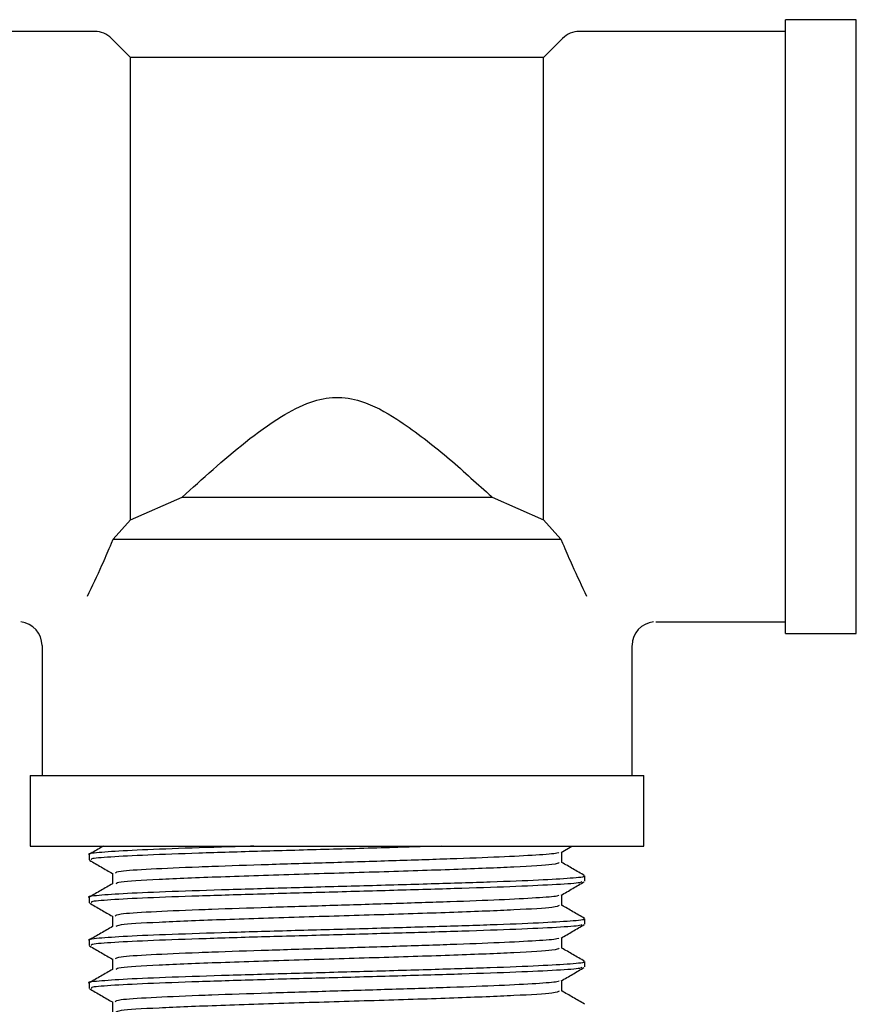
# Model space of a CAD drawing. Units: millimetres. Extents: x 22 to 1367, y 76 to 1484.
# Drawn here: x 728 to 763, y 320 to 362 of the extents above; entities that cross this region are included whole.
import ezdxf

# ---------------------------------------------------------------- set-up
doc = ezdxf.new("R2010")
doc.units = ezdxf.units.MM

msp = doc.modelspace()

# ---------------------------------------------------------------- linework, layer by layer
at = {"color": 7, "linetype": 'Continuous', "lineweight": 25}
for p, q in [((763.16, 361.963), (760.16, 361.963)), ((760.16, 335.963), (760.16, 361.963)), ((763.16, 335.963), (763.16, 361.963)), ((730.896, 361.463), (722.16, 361.463)), ((732.41, 360.363), (731.603, 361.17)), ((750.717, 361.17), (749.91, 360.363)), ((760.16, 361.463), (751.424, 361.463)), ((749.91, 360.363), (732.41, 360.363)), ((732.41, 340.779), (732.41, 360.363)), ((749.91, 340.779), (749.91, 360.363)), ((732.41, 340.779), (734.591, 341.744)), ((734.591, 341.744), (747.729, 341.744)), ((747.729, 341.744), (749.91, 340.779)), ((731.674, 339.963), (732.41, 340.779)), ((749.91, 340.779), (750.646, 339.963)), ((731.603, 339.792), (731.674, 339.963)), ((731.674, 339.963), (750.646, 339.963)), ((750.646, 339.963), (750.717, 339.792)), ((731.555, 339.678), (731.603, 339.792)), ((750.717, 339.792), (750.765, 339.678)), ((754.66, 336.463), (760.16, 336.463)), ((760.16, 335.963), (763.16, 335.963)), ((728.66, 335.463), (728.66, 329.963)), ((753.66, 329.963), (753.66, 335.463)), ((728.16, 329.963), (728.16, 326.963)), ((728.16, 329.963), (741.16, 329.963)), ((741.16, 329.963), (754.16, 329.963)), ((754.16, 326.963), (754.16, 329.963)), ((728.16, 326.963), (741.16, 326.963)), ((741.16, 326.963), (754.16, 326.963)), ((750.652, 326.701), (751.104, 326.963)), ((730.66, 326.61), (730.66, 326.382)), ((751.66, 325.475), (751.66, 325.702)), ((730.66, 324.795), (730.66, 324.568)), ((751.66, 323.661), (751.66, 323.888)), ((730.66, 322.981), (730.66, 322.754)), ((751.66, 321.847), (751.66, 322.073)), ((730.66, 321.167), (730.66, 320.94))]:
    msp.add_line(p, q, dxfattribs=at)
for centre, start, end in [((730.896, 360.463), 45, 90), ((751.424, 360.463), 90, 135), ((727.66, 335.463), 359.679, 83.8473), ((754.66, 335.463), 95.683, 179.128)]:
    msp.add_arc(centre, 1, start, end, dxfattribs=at)
for points, knots in [([(734.591, 341.744), (735.024, 342.132), (736.302, 343.279), (738.083, 344.791), (739.919, 345.786), (741.098, 346.038), (742.397, 345.813), (743.966, 344.924), (745.73, 343.557), (747.002, 342.403), (747.648, 341.818), (747.729, 341.744)], [0, 0, 0, 0, 0.117547, 0.347321, 0.431735, 0.496166, 0.560869, 0.664837, 0.821042, 0.977521, 1, 1, 1, 1]), ([(730.587, 337.544), (730.792, 337.976), (731.116, 338.661), (731.437, 339.404), (731.555, 339.678)], [0, 0, 0, 0, 0.631688, 1, 1, 1, 1]), ([(750.765, 339.678), (750.883, 339.404), (751.204, 338.661), (751.528, 337.976), (751.733, 337.544)], [0, 0, 0, 0, 0.368312, 1, 1, 1, 1]), ([(737.63, 326.963), (737.28, 326.953), (735.992, 326.916), (734.092, 326.852), (732.143, 326.772), (731.01, 326.69), (730.529, 326.638), (730.665, 326.61), (730.667, 326.61)], [0, 0, 0, 0, 0.084654, 0.312439, 0.540253, 0.769155, 0.995922, 1, 1, 1, 1]), ([(731.26, 326.963), (731.226, 326.943), (731.027, 326.828), (730.829, 326.713), (730.665, 326.619)], [0, 0, 0, 0, 0.174326, 1, 1, 1, 1]), ([(745.592, 326.963), (744.985, 326.945), (743.486, 326.899), (740.82, 326.826), (737.907, 326.747), (735.246, 326.664), (733.027, 326.586), (731.485, 326.503), (730.689, 326.438), (730.744, 326.396), (730.763, 326.382)], [0, 0, 0, 0, 0.095113, 0.234571, 0.37274, 0.512546, 0.650493, 0.790308, 0.928457, 1, 1, 1, 1]), ([(750.559, 326.701), (750.548, 326.688), (750.513, 326.648), (749.665, 326.584), (748.129, 326.501), (746.01, 326.421), (743.526, 326.341), (740.858, 326.259), (738.21, 326.18), (736.389, 326.117), (734.686, 326.054), (733.173, 325.988), (731.839, 325.899), (731.787, 325.842), (731.762, 325.816)], [0, 0, 0, 0, 0.043389, 0.133963, 0.225408, 0.316392, 0.407399, 0.49883, 0.589416, 0.681076, 0.704561, 0.806024, 0.908337, 1, 1, 1, 1]), ([(750.678, 326.27), (750.678, 326.345), (750.678, 326.494), (750.678, 326.643), (750.678, 326.716)], [0, 0, 0, 0, 0.507954, 1, 1, 1, 1]), ([(730.671, 326.369), (730.835, 326.275), (731.158, 326.088), (731.482, 325.9), (731.642, 325.808)], [0, 0, 0, 0, 0.506176, 1, 1, 1, 1]), ([(750.575, 326.27), (750.536, 326.241), (750.448, 326.175), (748.809, 326.078), (746.222, 325.973), (742.979, 325.869), (739.472, 325.766), (736.124, 325.657), (733.471, 325.553), (731.887, 325.455), (731.82, 325.395), (731.793, 325.372)], [0, 0, 0, 0, 0.096141, 0.214602, 0.33018, 0.445497, 0.560507, 0.680837, 0.800066, 0.920391, 1, 1, 1, 1]), ([(751.647, 325.717), (751.483, 325.812), (751.16, 325.998), (750.837, 326.185), (750.678, 326.277)], [0, 0, 0, 0, 0.507514, 1, 1, 1, 1]), ([(751.587, 325.702), (751.61, 325.696), (751.727, 325.663), (751.131, 325.601), (749.804, 325.523), (747.746, 325.44), (745.188, 325.362), (742.323, 325.279), (739.359, 325.2), (736.539, 325.118), (734.081, 325.038), (732.146, 324.958), (731.009, 324.875), (730.529, 324.823), (730.665, 324.796), (730.667, 324.795)], [0, 0, 0, 0, 0.020583, 0.109831, 0.198243, 0.287711, 0.375986, 0.465455, 0.553863, 0.643116, 0.731927, 0.82075, 0.909996, 0.99841, 1, 1, 1, 1]), ([(731.642, 325.816), (731.642, 325.741), (731.642, 325.592), (731.642, 325.443), (731.642, 325.369)], [0, 0, 0, 0, 0.507239, 1, 1, 1, 1]), ([(731.648, 325.373), (731.484, 325.278), (731.157, 325.089), (730.829, 324.899), (730.665, 324.804)], [0, 0, 0, 0, 0.499958, 1, 1, 1, 1]), ([(751.532, 325.455), (751.519, 325.442), (751.481, 325.401), (750.543, 325.336), (748.848, 325.254), (746.51, 325.174), (743.77, 325.094), (740.827, 325.011), (737.905, 324.933), (735.246, 324.85), (733.027, 324.772), (731.485, 324.689), (730.689, 324.623), (730.744, 324.582), (730.763, 324.568)], [0, 0, 0, 0, 0.044693, 0.135082, 0.226339, 0.317137, 0.407956, 0.4992, 0.5896, 0.681072, 0.771327, 0.862804, 0.953191, 1, 1, 1, 1]), ([(750.652, 324.887), (750.816, 324.982), (751.144, 325.171), (751.471, 325.361), (751.635, 325.455)], [0, 0, 0, 0, 0.500004, 1, 1, 1, 1]), ([(750.559, 324.887), (750.548, 324.874), (750.513, 324.834), (749.665, 324.769), (748.129, 324.687), (746.01, 324.607), (743.526, 324.527), (740.858, 324.444), (738.21, 324.366), (736.389, 324.303), (734.686, 324.24), (733.173, 324.174), (731.839, 324.085), (731.787, 324.028), (731.762, 324.001)], [0, 0, 0, 0, 0.043389, 0.133963, 0.225409, 0.316392, 0.407399, 0.498831, 0.589416, 0.681076, 0.704561, 0.806024, 0.908337, 1, 1, 1, 1]), ([(750.678, 324.455), (750.678, 324.531), (750.678, 324.68), (750.678, 324.829), (750.678, 324.902)], [0, 0, 0, 0, 0.50796, 1, 1, 1, 1]), ([(730.671, 324.555), (730.835, 324.46), (731.158, 324.273), (731.482, 324.086), (731.642, 323.994)], [0, 0, 0, 0, 0.506172, 1, 1, 1, 1]), ([(750.575, 324.455), (750.536, 324.426), (750.448, 324.361), (748.809, 324.264), (746.222, 324.159), (742.979, 324.055), (739.472, 323.952), (736.124, 323.843), (733.471, 323.738), (731.887, 323.64), (731.82, 323.581), (731.793, 323.558)], [0, 0, 0, 0, 0.096141, 0.214602, 0.33018, 0.445497, 0.560507, 0.680837, 0.800066, 0.920391, 1, 1, 1, 1]), ([(751.647, 323.903), (751.483, 323.997), (751.16, 324.184), (750.837, 324.371), (750.678, 324.463)], [0, 0, 0, 0, 0.507519, 1, 1, 1, 1]), ([(731.642, 324.002), (731.642, 323.926), (731.642, 323.777), (731.642, 323.628), (731.642, 323.555)], [0, 0, 0, 0, 0.507233, 1, 1, 1, 1]), ([(751.587, 323.888), (751.61, 323.882), (751.727, 323.848), (751.131, 323.787), (749.804, 323.709), (747.746, 323.625), (745.188, 323.548), (742.323, 323.464), (739.359, 323.386), (736.539, 323.304), (734.081, 323.224), (732.146, 323.144), (731.009, 323.061), (730.529, 323.009), (730.665, 322.981), (730.667, 322.981)], [0, 0, 0, 0, 0.020583, 0.109831, 0.198243, 0.287711, 0.375986, 0.465455, 0.553863, 0.643116, 0.731927, 0.82075, 0.909996, 0.99841, 1, 1, 1, 1]), ([(751.532, 323.641), (751.519, 323.627), (751.481, 323.587), (750.543, 323.522), (748.848, 323.44), (746.51, 323.36), (743.77, 323.279), (740.827, 323.197), (737.905, 323.119), (735.246, 323.035), (733.027, 322.958), (731.485, 322.874), (730.689, 322.809), (730.744, 322.768), (730.763, 322.754)], [0, 0, 0, 0, 0.044693, 0.135082, 0.22634, 0.317137, 0.407957, 0.499201, 0.589601, 0.681072, 0.771327, 0.862804, 0.953191, 1, 1, 1, 1]), ([(750.652, 323.073), (750.816, 323.168), (751.144, 323.357), (751.471, 323.546), (751.635, 323.641)], [0, 0, 0, 0, 0.500009, 1, 1, 1, 1]), ([(731.648, 323.558), (731.484, 323.464), (731.157, 323.274), (730.829, 323.085), (730.665, 322.99)], [0, 0, 0, 0, 0.499954, 1, 1, 1, 1]), ([(730.671, 322.741), (730.835, 322.646), (731.158, 322.459), (731.482, 322.272), (731.642, 322.179)], [0, 0, 0, 0, 0.506167, 1, 1, 1, 1]), ([(750.559, 323.073), (750.548, 323.06), (750.513, 323.019), (749.665, 322.955), (748.129, 322.873), (746.01, 322.793), (743.526, 322.712), (740.858, 322.63), (738.21, 322.552), (736.389, 322.489), (734.686, 322.426), (733.173, 322.36), (731.839, 322.271), (731.787, 322.214), (731.762, 322.187)], [0, 0, 0, 0, 0.043389, 0.133963, 0.225409, 0.316393, 0.407399, 0.498831, 0.589416, 0.681076, 0.704562, 0.806024, 0.908337, 1, 1, 1, 1]), ([(750.678, 322.641), (750.678, 322.717), (750.678, 322.866), (750.678, 323.014), (750.678, 323.088)], [0, 0, 0, 0, 0.507966, 1, 1, 1, 1]), ([(750.575, 322.641), (750.536, 322.612), (750.448, 322.547), (748.809, 322.45), (746.222, 322.344), (742.979, 322.241), (739.472, 322.137), (736.124, 322.029), (733.471, 321.924), (731.887, 321.826), (731.82, 321.767), (731.793, 321.743)], [0, 0, 0, 0, 0.0961408, 0.2146018, 0.3301801, 0.4454971, 0.5605072, 0.6808369, 0.800066, 0.9203908, 1, 1, 1, 1]), ([(751.647, 322.088), (751.483, 322.183), (751.16, 322.37), (750.837, 322.556), (750.678, 322.648)], [0, 0, 0, 0, 0.507523, 1, 1, 1, 1]), ([(751.587, 322.073), (751.61, 322.067), (751.727, 322.034), (751.131, 321.973), (749.804, 321.895), (747.746, 321.811), (745.188, 321.734), (742.323, 321.65), (739.359, 321.572), (736.539, 321.49), (734.081, 321.409), (732.146, 321.329), (731.009, 321.247), (730.529, 321.195), (730.665, 321.167), (730.667, 321.167)], [0, 0, 0, 0, 0.020583, 0.109831, 0.198243, 0.287711, 0.375986, 0.465455, 0.553863, 0.643116, 0.731927, 0.82075, 0.909996, 0.99841, 1, 1, 1, 1]), ([(731.642, 322.188), (731.642, 322.112), (731.642, 321.963), (731.642, 321.814), (731.642, 321.741)], [0, 0, 0, 0, 0.507227, 1, 1, 1, 1]), ([(731.648, 321.744), (731.484, 321.649), (731.157, 321.46), (730.829, 321.271), (730.665, 321.176)], [0, 0, 0, 0, 0.4999503, 1, 1, 1, 1]), ([(751.532, 321.827), (751.519, 321.813), (751.481, 321.773), (750.543, 321.708), (748.848, 321.625), (746.51, 321.545), (743.77, 321.465), (740.827, 321.383), (737.905, 321.305), (735.246, 321.221), (733.027, 321.144), (731.485, 321.06), (730.689, 320.995), (730.744, 320.954), (730.763, 320.94)], [0, 0, 0, 0, 0.044694, 0.135082, 0.22634, 0.317137, 0.407957, 0.499201, 0.589601, 0.681072, 0.771327, 0.862804, 0.953191, 1, 1, 1, 1]), ([(750.652, 321.258), (750.816, 321.353), (751.144, 321.543), (751.471, 321.732), (751.635, 321.827)], [0, 0, 0, 0, 0.500014, 1, 1, 1, 1]), ([(750.559, 321.258), (750.548, 321.245), (750.513, 321.205), (749.665, 321.141), (748.129, 321.058), (746.01, 320.978), (743.526, 320.898), (740.858, 320.816), (738.21, 320.738), (736.389, 320.675), (734.686, 320.612), (733.173, 320.545), (731.839, 320.456), (731.787, 320.4), (731.762, 320.373)], [0, 0, 0, 0, 0.0433895, 0.1339636, 0.225409, 0.3163928, 0.4073992, 0.4988309, 0.5894165, 0.6810763, 0.7045616, 0.8060243, 0.9083374, 1, 1, 1, 1]), ([(750.678, 320.827), (750.678, 320.902), (750.678, 321.051), (750.678, 321.2), (750.678, 321.273)], [0, 0, 0, 0, 0.507972, 1, 1, 1, 1]), ([(730.671, 320.927), (730.835, 320.832), (731.158, 320.645), (731.482, 320.458), (731.642, 320.365)], [0, 0, 0, 0, 0.506162, 1, 1, 1, 1]), ([(750.575, 320.827), (750.536, 320.798), (750.448, 320.732), (748.809, 320.636), (746.222, 320.53), (742.979, 320.426), (739.472, 320.323), (736.124, 320.214), (733.471, 320.11), (731.887, 320.012), (731.82, 319.953), (731.793, 319.929)], [0, 0, 0, 0, 0.096141, 0.214602, 0.33018, 0.445497, 0.560507, 0.680837, 0.800066, 0.920391, 1, 1, 1, 1]), ([(751.647, 320.274), (751.483, 320.369), (751.16, 320.556), (750.837, 320.742), (750.678, 320.834)], [0, 0, 0, 0, 0.507528, 1, 1, 1, 1]), ([(731.642, 320.373), (731.642, 320.298), (731.642, 320.149), (731.642, 320), (731.642, 319.926)], [0, 0, 0, 0, 0.5072213, 1, 1, 1, 1])]:
    msp.add_open_spline(points, degree=3, knots=knots, dxfattribs=at)

doc.saveas('drawing.dxf')
